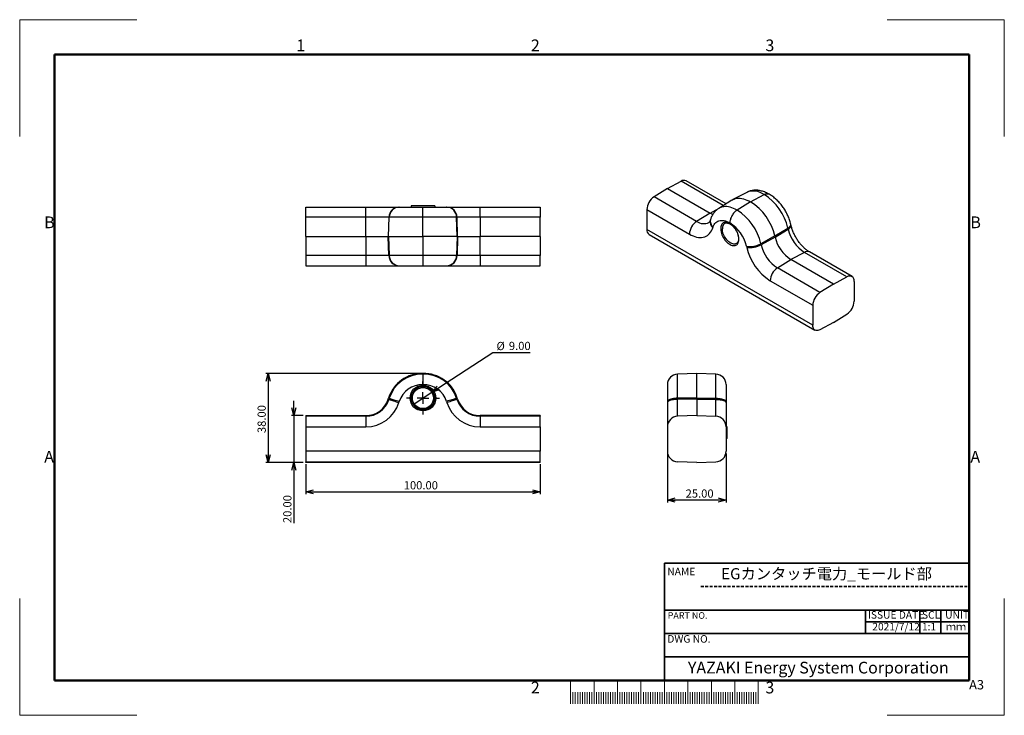
# Model space of a CAD drawing. Units: millimetres. Extents: x 0 to 420, y 0 to 297.
import ezdxf

# ---------------------------------------------------------------- set-up
doc = ezdxf.new("R2010")
doc.units = ezdxf.units.MM
doc.linetypes.add('HIDDEN', pattern=[1.905, 1.27, -0.635])
doc.layers.add('FORMAT', color=7, linetype='Continuous')
doc.layers.add('太線', color=7, linetype='Continuous', lineweight=35)
doc.styles.add('SLDTEXTSTYLE0', font='TXT', dxfattribs={"width": 0.836817, "bigfont": 'bigfont'})
doc.styles.add('SLDTEXTSTYLE1', font='TXT', dxfattribs={"width": 0.7, "bigfont": 'bigfont'})
doc.styles.add('SLDTEXTSTYLE10', font='TXT', dxfattribs={"width": 0.75, "bigfont": 'bigfont'})
doc.styles.add('SLDTEXTSTYLE2', font='TXT', dxfattribs={"width": 0.466667, "bigfont": 'bigfont'})
doc.styles.add('SLDTEXTSTYLE3', font='TXT', dxfattribs={"width": 0.808832, "bigfont": 'bigfont'})
doc.styles.add('SLDTEXTSTYLE4', font='TXT', dxfattribs={"width": 0.780339, "bigfont": 'bigfont'})
doc.styles.add('SLDTEXTSTYLE5', font='TXT', dxfattribs={"width": 0.797342, "bigfont": 'bigfont'})
doc.styles.add('SLDTEXTSTYLE6', font='TXT', dxfattribs={"width": 0.858373, "bigfont": 'bigfont'})
doc.styles.add('SLDTEXTSTYLE7', font='TXT', dxfattribs={"width": 0.791077, "bigfont": 'bigfont'})
doc.styles.add('SLDTEXTSTYLE8', font='TXT', dxfattribs={"width": 0.860071, "bigfont": 'bigfont'})
doc.styles.add('SLDTEXTSTYLE9', font='TXT', dxfattribs={"width": 0.84, "bigfont": 'bigfont'})
doc.dimstyles.new('SLDDIMSTYLE0', dxfattribs={"dimtxt": 3.5, "dimasz": 3.302, "dimexe": 0, "dimexo": 0.0625, "dimgap": 0.875, "dimtad": 3, "dimrnd": 1e-09, "dimzin": 4, "dimdsep": 46, "dimtxsty": 'SLDTEXTSTYLE10', "dimblk1": 'OPEN30', "dimblk2": 'OPEN30', "dimsah": 1, "dimcen": 0.09, "dimadec": 0, "dimazin": 1, "dimtfac": 1, "dimtofl": 0, "dimtmove": 0, "dimatfit": 3, "dimldrblk": 'OPEN30', "dimfxl": 1, "dimfrac": 2, "dimtolj": 1, "dimtzin": 12, "dimarcsym": 0})
doc.dimstyles.new('SLDDIMSTYLE1', dxfattribs={"dimtxt": 3.5, "dimasz": 3.302, "dimexe": 0, "dimexo": 0.0625, "dimgap": 0.875, "dimtad": 3, "dimrnd": 1e-09, "dimzin": 4, "dimdsep": 46, "dimtxsty": 'SLDTEXTSTYLE10', "dimblk1": 'OPEN30', "dimblk2": 'OPEN30', "dimsah": 1, "dimcen": 0.09, "dimadec": 0, "dimazin": 1, "dimtfac": 1, "dimtmove": 0, "dimatfit": 0, "dimldrblk": 'OPEN30', "dimfxl": 1, "dimfrac": 2, "dimtolj": 1, "dimtzin": 12, "dimarcsym": 0})
doc.dimstyles.new('SLDDIMSTYLE2', dxfattribs={"dimtxt": 3.5, "dimasz": 3.302, "dimexe": 0, "dimexo": 0.0625, "dimgap": 0.875, "dimtad": 0, "dimtih": 1, "dimtoh": 1, "dimrnd": 1e-09, "dimzin": 4, "dimdsep": 46, "dimtxsty": 'SLDTEXTSTYLE10', "dimblk1": 'NONE', "dimblk2": 'OPEN30', "dimsah": 1, "dimcen": 0, "dimadec": 0, "dimazin": 1, "dimtfac": 1, "dimtmove": 0, "dimatfit": 3, "dimldrblk": 'NONE', "dimfxl": 1, "dimfrac": 2, "dimtolj": 1, "dimtzin": 12, "dimarcsym": 0})

# ---------------------------------------------------------------- blocks, each defined once
blk = doc.blocks.new('_OPEN30')
at = {"color": 0, "linetype": 'ByBlock', "lineweight": -2}
for p, q in [((-1, 0.267949), (0, 0)), ((0, 0), (-1, -0.267949)), ((0, 0), (-1, 0))]:
    blk.add_line(p, q, dxfattribs=at)
blk = doc.blocks.new('_D')
at = {"layer": 'FORMAT'}
for p, q in [((171.03, 145.96), (105.03, 145.96)), ((106.03, 145.96), (106.03, 107.96)), ((121.03, 107.96), (105.03, 107.96))]:
    blk.add_line(p, q, dxfattribs=at)
at = {"layer": 'FORMAT', "xscale": 3.302, "yscale": 3.302}
for p, rotation in [((106.03, 145.96, 0.12), 90), ((106.03, 107.96, 0.12), 270)]:
    blk.add_blockref('_OPEN30', p, dxfattribs=dict(at, rotation=rotation))
at = {"layer": 'FORMAT', "insert": (101.52, 120.53), "char_height": 3.5, "attachment_point": 1, "rotation": 90, "style": 'SLDTEXTSTYLE10'}
blk.add_mtext('38.00', dxfattribs=at)
blk = doc.blocks.new('_D_1')
at = {"layer": 'FORMAT'}
for p, q in [((116.98, 127.96), (116.98, 134.31)), ((121.03, 127.96), (115.98, 127.96)), ((116.98, 127.96), (116.98, 107.96)), ((121.03, 107.96), (115.98, 107.96)), ((116.98, 107.96), (116.98, 82.14))]:
    blk.add_line(p, q, dxfattribs=at)
at = {"layer": 'FORMAT', "xscale": 3.302, "yscale": 3.302}
for p, rotation in [((116.98, 127.96, 0.12), 270), ((116.98, 107.96, 0.12), 90)]:
    blk.add_blockref('_OPEN30', p, dxfattribs=dict(at, rotation=rotation))
at = {"layer": 'FORMAT', "insert": (112.47, 82.14), "char_height": 3.5, "attachment_point": 1, "rotation": 90, "style": 'SLDTEXTSTYLE10'}
blk.add_mtext('20.00', dxfattribs=at)
blk = doc.blocks.new('_D_2')
at = {"layer": 'FORMAT'}
for p, q in [((122.03, 107.25), (122.03, 94.49)), ((222.03, 107.25), (222.03, 94.49)), ((122.03, 95.49), (222.03, 95.49))]:
    blk.add_line(p, q, dxfattribs=at)
at = {"layer": 'FORMAT', "xscale": 3.302, "yscale": 3.302, "rotation": 180}
blk.add_blockref('_OPEN30', (122.03, 95.49, 0.12), dxfattribs=at)
at = {"layer": 'FORMAT', "xscale": 3.302, "yscale": 3.302}
blk.add_blockref('_OPEN30', (222.03, 95.49, 0.12), dxfattribs=at)
at = {"layer": 'FORMAT', "insert": (163.84, 100), "char_height": 3.5, "attachment_point": 1, "style": 'SLDTEXTSTYLE10'}
blk.add_mtext('100.00', dxfattribs=at)
blk = doc.blocks.new('_D_3')
at = {"layer": 'FORMAT'}
for p, q in [((175.8, 137.92), (201.8, 154.9)), ((201.8, 154.9), (217.72, 154.9)), ((168.26, 133), (175.8, 137.92))]:
    blk.add_line(p, q, dxfattribs=at)
at = {"layer": 'FORMAT', "xscale": 3.302, "yscale": 3.302, "rotation": 213.1392434881}
blk.add_blockref('_OPEN30', (175.8, 137.92, 0.12), dxfattribs=at)
at = {"layer": 'FORMAT', "char_height": 3.5, "attachment_point": 1, "style": 'SLDTEXTSTYLE10'}
for s, insert in [('%%c', (203.39, 159.41)), ('9.00', (208.67, 159.46))]:
    blk.add_mtext(s, dxfattribs=dict(at, insert=insert))
blk = doc.blocks.new('_NONE')
blk = doc.blocks.new('SW_CENTERMARKSYMBOL_0')
at = {"layer": 'FORMAT', "color": 0}
for p, q in [((0, 5), (0, 7)), ((-5, 0), (-7, 0)), ((0, 0), (-2.5, 0)), ((0, 0), (0, 2.5)), ((0, 0), (0, -2.5)), ((0, 0), (2.5, 0)), ((5, 0), (7, 0)), ((0, -5), (0, -7))]:
    blk.add_line(p, q, dxfattribs=at)
blk = doc.blocks.new('_D_4')
at = {"layer": 'FORMAT'}
for p, q in [((276.27, 111.74), (276.27, 90.96)), ((301.27, 111.74), (301.27, 90.96)), ((301.27, 91.96), (276.27, 91.96))]:
    blk.add_line(p, q, dxfattribs=at)
at = {"layer": 'FORMAT', "xscale": 3.302, "yscale": 3.302}
for p, rotation in [((276.27, 91.96), 180), ((301.27, 91.96), 360)]:
    blk.add_blockref('_OPEN30', p, dxfattribs=dict(at, rotation=rotation))
at = {"layer": 'FORMAT', "insert": (284.03, 96.47), "char_height": 3.5, "attachment_point": 1, "style": 'SLDTEXTSTYLE10'}
blk.add_mtext('25.00', dxfattribs=at)

msp = doc.modelspace()

# ---------------------------------------------------------------- linework, layer by layer
at = {"color": 7, "linetype": 'Continuous', "lineweight": 18}
for p, q in [((0.1, 296.9), (0.1, 247)), ((0.1, 296.9), (50, 296.9)), ((370, 296.9), (419.9, 296.9)), ((419.9, 296.9), (419.9, 247)), ((0.1, 50), (0.1, 0.1)), ((419.9, 50), (419.9, 0.1)), ((235, 5), (235, 15)), ((245, 5), (245, 15)), ((255, 5), (255, 15)), ((265, 5), (265, 15)), ((275, 5), (275, 15)), ((285, 5), (285, 15)), ((295, 5), (295, 15)), ((305, 5), (305, 15)), ((315, 5), (315, 15)), ((236, 5), (236, 10)), ((237, 5), (237, 10)), ((238, 5), (238, 10)), ((239, 5), (239, 10)), ((240, 5), (240, 10)), ((241, 5), (241, 10)), ((242, 5), (242, 10)), ((243, 5), (243, 10)), ((244, 5), (244, 10)), ((246, 5), (246, 10)), ((247, 5), (247, 10)), ((248, 5), (248, 10)), ((249, 5), (249, 10)), ((250, 5), (250, 10)), ((251, 5), (251, 10)), ((252, 5), (252, 10)), ((253, 5), (253, 10)), ((254, 5), (254, 10)), ((256, 5), (256, 10)), ((257, 5), (257, 10)), ((258, 5), (258, 10)), ((259, 5), (259, 10)), ((260, 5), (260, 10)), ((261, 5), (261, 10)), ((262, 5), (262, 10)), ((263, 5), (263, 10)), ((264, 5), (264, 10)), ((266, 5), (266, 10)), ((267, 5), (267, 10)), ((268, 5), (268, 10)), ((269, 5), (269, 10)), ((270, 5), (270, 10)), ((271, 5), (271, 10)), ((272, 5), (272, 10)), ((273, 5), (273, 10)), ((274, 5), (274, 10)), ((276, 5), (276, 10)), ((277, 5), (277, 10)), ((278, 5), (278, 10)), ((279, 5), (279, 10)), ((280, 5), (280, 10)), ((281, 5), (281, 10)), ((282, 5), (282, 10)), ((283, 5), (283, 10)), ((284, 5), (284, 10)), ((286, 5), (286, 10)), ((287, 5), (287, 10)), ((288, 5), (288, 10)), ((289, 5), (289, 10)), ((290, 5), (290, 10)), ((291, 5), (291, 10)), ((292, 5), (292, 10)), ((293, 5), (293, 10)), ((294, 5), (294, 10)), ((296, 5), (296, 10)), ((297, 5), (297, 10)), ((298, 5), (298, 10)), ((299, 5), (299, 10)), ((300, 5), (300, 10)), ((301, 5), (301, 10)), ((302, 5), (302, 10)), ((303, 5), (303, 10)), ((304, 5), (304, 10)), ((306, 5), (306, 10)), ((307, 5), (307, 10)), ((308, 5), (308, 10)), ((309, 5), (309, 10)), ((310, 5), (310, 10)), ((311, 5), (311, 10)), ((312, 5), (312, 10)), ((313, 5), (313, 10)), ((314, 5), (314, 10)), ((0.1, 0.1), (50, 0.1)), ((370, 0.1), (419.9, 0.1))]:
    msp.add_line(p, q, dxfattribs=at)
at = {"color": 7, "linetype": 'Continuous', "lineweight": 50}
for p, q in [((15, 282), (15, 15)), ((15, 282), (404.9, 282)), ((404.9, 282), (404.9, 15)), ((15, 15), (404.9, 15))]:
    msp.add_line(p, q, dxfattribs=at)
at = {"color": 7, "linetype": 'Continuous', "lineweight": 25}
for p, q in [((276.348, 224.877), (282.116, 227.974)), ((301.25, 218.323), (284.254, 228.135)), ((276.348, 224.877), (270.58, 221.314)), ((276.348, 224.877), (294.492, 214.402)), ((310.062, 223.23), (304.156, 220.149)), ((288.724, 210.84), (270.58, 221.314)), ((303.785, 219.935), (298.163, 216.361)), ((311.703, 219.164), (305.935, 215.602)), ((311.703, 219.164), (317.471, 222.261)), ((122.028, 212.579), (122.028, 216.922)), ((122.028, 216.922), (147.688, 216.922)), ((147.688, 212.579), (147.688, 216.922)), ((147.688, 216.922), (161.79, 216.922)), ((161.79, 216.922), (161.946, 216.922)), ((161.946, 216.922), (172.028, 216.922)), ((177.03, 217.418), (167.035, 217.418)), ((167.035, 217.418), (167.035, 216.922)), ((172.028, 216.922), (182.109, 216.922)), ((177.03, 217.418), (177.03, 216.922)), ((182.109, 216.922), (182.265, 216.922)), ((182.265, 216.922), (196.368, 216.922)), ((196.368, 212.579), (196.368, 216.922)), ((196.368, 216.922), (222.028, 216.922)), ((222.028, 216.922), (222.028, 212.579)), ((267.509, 215.869), (267.509, 207.348)), ((267.509, 215.869), (285.653, 205.395)), ((294.492, 214.402), (288.724, 210.84)), ((122.028, 204.422), (122.028, 212.579)), ((147.688, 212.579), (122.028, 212.579)), ((147.688, 204.422), (147.688, 212.579)), ((157.5, 212.579), (147.688, 212.579)), ((157.5, 212.579), (157.228, 204.422)), ((157.384, 204.422), (157.656, 212.579)), ((157.656, 212.579), (157.5, 212.579)), ((172.028, 212.579), (157.656, 212.579)), ((172.028, 204.422), (172.028, 212.579)), ((186.399, 212.579), (172.028, 212.579)), ((186.671, 204.422), (186.399, 212.579)), ((186.556, 212.579), (186.399, 212.579)), ((186.828, 204.422), (186.556, 212.579)), ((196.368, 212.579), (186.556, 212.579)), ((196.368, 212.579), (196.368, 204.422)), ((222.028, 212.579), (196.368, 212.579)), ((222.028, 204.422), (222.028, 212.579)), ((294.635, 211.652), (294.525, 211.31)), ((300.737, 210.011), (300.785, 210.036)), ((338.22, 166.528), (267.509, 207.348)), ((295.625, 208.09), (295.736, 208.433)), ((322.058, 204.613), (327.633, 207.984)), ((322.168, 204.143), (327.744, 207.514)), ((327.744, 207.514), (327.633, 207.984)), ((328.98, 209.131), (328.869, 209.601)), ((122.028, 204.422), (147.688, 204.422)), ((122.028, 204.422), (122.028, 196.265)), ((147.688, 204.422), (157.228, 204.422)), ((147.688, 204.422), (147.688, 196.265)), ((157.228, 204.422), (157.384, 204.422)), ((157.5, 196.265), (157.228, 204.422)), ((157.384, 204.422), (172.028, 204.422)), ((157.384, 204.422), (157.656, 196.265)), ((186.671, 204.422), (172.028, 204.422)), ((172.028, 204.422), (172.028, 196.265)), ((186.671, 204.422), (186.399, 196.265)), ((186.828, 204.422), (186.556, 196.265)), ((186.828, 204.422), (186.671, 204.422)), ((186.828, 204.422), (196.368, 204.422)), ((196.368, 196.265), (196.368, 204.422)), ((222.028, 204.422), (196.368, 204.422)), ((222.028, 204.422), (222.028, 196.265)), ((268.441, 205.288), (339.152, 164.467)), ((322.058, 204.613), (316.098, 201.324)), ((322.168, 204.143), (316.208, 200.854)), ((322.168, 204.143), (322.058, 204.613)), ((305.763, 201.413), (305.737, 201.396)), ((309.993, 200.202), (310.103, 199.732)), ((316.208, 200.854), (316.098, 201.324)), ((334.682, 197.628), (328.914, 194.531)), ((352.826, 187.153), (334.682, 197.628)), ((354.965, 187.314), (336.821, 197.789)), ((147.688, 196.265), (122.028, 196.265)), ((122.028, 196.265), (122.028, 191.922)), ((157.5, 196.265), (147.688, 196.265)), ((147.688, 196.265), (147.688, 191.922)), ((157.656, 196.265), (157.5, 196.265)), ((172.028, 196.265), (157.656, 196.265)), ((186.399, 196.265), (172.028, 196.265)), ((186.556, 196.265), (186.399, 196.265)), ((196.368, 196.265), (186.556, 196.265)), ((196.368, 196.265), (196.368, 191.922)), ((222.028, 196.265), (196.368, 196.265)), ((222.028, 191.922), (222.028, 196.265)), ((323.146, 190.968), (328.914, 194.531)), ((347.058, 184.056), (328.914, 194.531)), ((122.028, 191.922), (147.688, 191.922)), ((147.688, 191.922), (161.79, 191.922)), ((161.79, 191.922), (161.946, 191.922)), ((161.946, 191.922), (172.028, 191.922)), ((172.028, 191.922), (182.109, 191.922)), ((182.109, 191.922), (182.265, 191.922)), ((182.265, 191.922), (196.368, 191.922)), ((196.368, 191.922), (222.028, 191.922)), ((341.291, 180.494), (323.146, 190.968)), ((320.075, 185.523), (338.22, 175.049)), ((347.058, 184.056), (352.826, 187.153)), ((355.897, 185.254), (355.897, 176.733)), ((347.058, 184.056), (341.291, 180.494)), ((338.22, 175.049), (338.22, 166.528)), ((347.058, 167.725), (352.826, 171.288)), ((347.058, 167.725), (341.291, 164.628)), ((172.028, 145.962), (172.028, 145.677)), ((288.766, 145.966), (280.609, 145.681)), ((296.923, 145.681), (288.766, 145.966)), ((288.766, 135.462), (288.766, 145.966)), ((276.266, 141.184), (276.266, 134.029)), ((301.266, 141.184), (301.266, 134.029)), ((157.228, 134.965), (157.384, 135.462)), ((157.5, 134.879), (157.228, 134.965)), ((157.384, 135.462), (157.656, 135.377)), ((157.656, 135.377), (157.5, 134.879)), ((186.671, 135.462), (186.399, 135.377)), ((186.556, 134.879), (186.399, 135.377)), ((186.828, 134.965), (186.556, 134.879)), ((186.828, 134.965), (186.671, 135.462)), ((288.766, 135.462), (280.609, 135.377)), ((280.609, 134.879), (280.609, 135.377)), ((288.766, 134.965), (280.609, 134.879)), ((280.609, 127.677), (280.609, 134.879)), ((288.766, 134.965), (288.766, 135.462)), ((288.766, 135.462), (296.923, 135.377)), ((288.766, 134.965), (288.766, 127.962)), ((288.766, 134.965), (296.923, 134.879)), ((296.923, 134.879), (296.923, 135.377)), ((296.923, 127.677), (296.923, 134.879)), ((161.79, 133.531), (161.946, 134.029)), ((182.109, 134.029), (182.265, 133.531)), ((276.266, 134.029), (276.266, 133.531)), ((276.266, 133.531), (276.266, 123.18)), ((301.266, 134.029), (301.266, 133.531)), ((301.266, 133.531), (301.266, 123.18)), ((122.028, 127.962), (147.688, 127.962)), ((122.028, 127.962), (122.028, 127.677)), ((147.688, 127.677), (122.028, 127.677)), ((122.028, 127.677), (122.028, 123.18)), ((147.688, 127.962), (147.688, 127.677)), ((147.688, 127.677), (147.688, 123.18)), ((196.368, 127.677), (196.368, 127.962)), ((222.028, 127.962), (196.368, 127.962)), ((196.368, 127.677), (196.368, 123.18)), ((222.028, 127.677), (196.368, 127.677)), ((222.028, 127.962), (222.028, 127.677)), ((222.028, 123.18), (222.028, 127.677)), ((288.766, 127.962), (280.609, 127.677)), ((288.766, 127.962), (296.923, 127.677)), ((122.028, 123.18), (122.028, 112.744)), ((122.028, 123.18), (147.688, 123.18)), ((196.368, 123.18), (222.028, 123.18)), ((222.028, 123.18), (222.028, 112.744)), ((276.266, 123.18), (276.266, 112.744)), ((301.266, 123.18), (301.266, 112.744)), ((301.762, 123.164), (301.266, 123.164)), ((301.762, 118.167), (301.762, 123.164)), ((301.762, 118.167), (301.266, 118.167)), ((222.028, 112.744), (122.028, 112.744)), ((122.028, 112.744), (122.028, 108.247)), ((222.028, 108.247), (222.028, 112.744)), ((122.028, 108.247), (222.028, 108.247)), ((122.028, 107.962), (122.028, 108.247)), ((222.028, 107.962), (122.028, 107.962)), ((222.028, 107.962), (222.028, 108.247)), ((288.766, 107.962), (280.609, 108.247)), ((288.766, 107.962), (296.923, 108.247))]:
    msp.add_line(p, q, dxfattribs=at)
at = {"color": 8, "linetype": 'Continuous', "lineweight": 25}
for p, q in [((300.1, 217.592), (282.116, 227.974)), ((294.492, 214.402), (298.291, 216.442)), ((280.609, 135.377), (280.609, 145.681)), ((296.923, 135.377), (296.923, 145.681))]:
    msp.add_line(p, q, dxfattribs=at)
at = {"color": 7, "linetype": 'Continuous', "lineweight": 35}
for p, q in [((275, 65), (404.9, 65)), ((275, 15), (275, 65)), ((275, 45), (404.9, 45)), ((275, 35), (404.9, 35)), ((275, 25), (404.9, 25))]:
    msp.add_line(p, q, dxfattribs=at)
at = {"color": 7, "linetype": 'HIDDEN', "lineweight": 35}
msp.add_line((290.469, 55), (404.9, 55), dxfattribs=at)
at = {"color": 7, "linetype": 'Continuous', "lineweight": 25, "flags": 128}
for points in [[(303.785, 219.935), (304.12, 220.13), (304.686, 220.388), (305.287, 220.577), (305.919, 220.697), (306.58, 220.747), (307.266, 220.727), (307.973, 220.637), (308.698, 220.477), (309.438, 220.249), (310.188, 219.953), (310.944, 219.591), (311.703, 219.164)], [(294.492, 214.402), (295.131, 214.067), (295.668, 213.837)], [(295.736, 208.433), (295.949, 208.989), (296.212, 209.492), (296.523, 209.939), (296.88, 210.326), (297.281, 210.65), (297.721, 210.909), (298.198, 211.101), (298.708, 211.224), (299.248, 211.278), (299.813, 211.262), (300.399, 211.176), (301.001, 211.021), (301.616, 210.798), (302.239, 210.509), (302.864, 210.155)], [(306.739, 203.251), (306.712, 203.796), (306.631, 204.365), (306.497, 204.949), (306.312, 205.541), (306.078, 206.132), (305.8, 206.715), (305.48, 207.28), (305.123, 207.82), (304.735, 208.327), (304.321, 208.794), (303.886, 209.215), (303.436, 209.584), (302.979, 209.895), (302.52, 210.144), (302.066, 210.328), (301.623, 210.444), (301.198, 210.49), (300.796, 210.466), (300.423, 210.372), (300.084, 210.21), (299.784, 209.982), (299.528, 209.69), (299.318, 209.339), (299.158, 208.935), (299.05, 208.481), (298.996, 207.986), (298.996, 207.456), (299.05, 206.898), (299.158, 206.321), (299.318, 205.731), (299.528, 205.139), (299.784, 204.551), (300.084, 203.976), (300.423, 203.423), (300.796, 202.898), (301.198, 202.41), (301.623, 201.965), (302.066, 201.57), (302.52, 201.229), (302.979, 200.949), (303.436, 200.732), (303.886, 200.582), (304.321, 200.5), (304.735, 200.489), (305.123, 200.548), (305.48, 200.676), (305.8, 200.872), (306.078, 201.133), (306.312, 201.454), (306.497, 201.833), (306.631, 202.262), (306.712, 202.737), (306.739, 203.251)], [(285.653, 205.395), (286.431, 204.979), (287.205, 204.633), (287.97, 204.358), (288.722, 204.155), (289.457, 204.027), (290.171, 203.972), (290.86, 203.993), (291.52, 204.089), (292.148, 204.258), (292.739, 204.501), (293.291, 204.816), (293.801, 205.201), (294.266, 205.654), (294.683, 206.172), (295.05, 206.753), (295.364, 207.394), (295.625, 208.09)], [(341.291, 164.628), (340.849, 164.427), (340.418, 164.302), (340.007, 164.257), (339.622, 164.291), (339.272, 164.405), (338.964, 164.596), (338.703, 164.86), (338.495, 165.192), (338.343, 165.586), (338.251, 166.034), (338.22, 166.528)], [(157.5, 134.879), (157.562, 134.86), (157.707, 134.814), (157.932, 134.744), (158.231, 134.649), (158.6, 134.534), (159.031, 134.398), (159.515, 134.246), (160.044, 134.08), (160.607, 133.903), (161.193, 133.719), (161.79, 133.531)], [(157.656, 135.377), (157.719, 135.357), (157.863, 135.312), (158.088, 135.241), (158.387, 135.147), (158.756, 135.031), (159.187, 134.896), (159.671, 134.744), (160.2, 134.577), (160.763, 134.401), (161.349, 134.216), (161.946, 134.029)], [(186.399, 135.377), (186.337, 135.357), (186.192, 135.312), (185.968, 135.241), (185.668, 135.147), (185.299, 135.031), (184.869, 134.896), (184.384, 134.744), (183.855, 134.577), (183.292, 134.401), (182.706, 134.216), (182.109, 134.029)], [(186.556, 134.879), (186.493, 134.86), (186.348, 134.814), (186.124, 134.744), (185.824, 134.649), (185.456, 134.534), (185.025, 134.398), (184.54, 134.246), (184.011, 134.08), (183.449, 133.903), (182.863, 133.719), (182.265, 133.531)], [(280.609, 135.377), (279.984, 135.357), (279.375, 135.312), (278.793, 135.241), (278.25, 135.147), (277.755, 135.031), (277.319, 134.896), (276.95, 134.744), (276.655, 134.577), (276.44, 134.401), (276.31, 134.216), (276.266, 134.029)], [(280.609, 134.879), (279.984, 134.86), (279.375, 134.814), (278.793, 134.744), (278.25, 134.649), (277.755, 134.534), (277.319, 134.398), (276.95, 134.246), (276.655, 134.08), (276.44, 133.903), (276.31, 133.719), (276.266, 133.531)], [(296.923, 135.377), (297.547, 135.357), (298.156, 135.312), (298.739, 135.241), (299.282, 135.147), (299.777, 135.031), (300.213, 134.896), (300.582, 134.744), (300.877, 134.577), (301.092, 134.401), (301.222, 134.216), (301.266, 134.029)], [(296.923, 134.879), (297.547, 134.86), (298.156, 134.814), (298.739, 134.744), (299.282, 134.649), (299.777, 134.534), (300.213, 134.398), (300.582, 134.246), (300.877, 134.08), (301.092, 133.903), (301.222, 133.719), (301.266, 133.531)]]:
    msp.add_lwpolyline(points, dxfattribs=at)
at = {"color": 8, "linetype": 'Continuous', "lineweight": 25, "flags": 128}
for points in [[(305.935, 215.602), (305.19, 216.021), (304.448, 216.376), (303.712, 216.667), (302.986, 216.892), (302.275, 217.049), (301.58, 217.137), (300.907, 217.157), (300.259, 217.108), (299.638, 216.991), (299.048, 216.805), (298.493, 216.553), (298.161, 216.359)], [(305.737, 201.396), (305.655, 201.349), (305.326, 201.213), (304.965, 201.145), (304.576, 201.146), (304.168, 201.216), (303.744, 201.353), (303.312, 201.556), (302.879, 201.822), (302.45, 202.146), (302.033, 202.524), (301.634, 202.95), (301.258, 203.417), (300.912, 203.918), (300.601, 204.447), (300.329, 204.994), (300.101, 205.551), (299.92, 206.111), (299.788, 206.664), (299.708, 207.202), (299.682, 207.717)], [(327.633, 207.984), (328.031, 208.248), (328.359, 208.519), (328.612, 208.791), (328.785, 209.058), (328.874, 209.316), (328.877, 209.559), (328.869, 209.6)], [(327.744, 207.514), (328.141, 207.778), (328.469, 208.049), (328.722, 208.321), (328.895, 208.588), (328.984, 208.846), (328.988, 209.089), (328.979, 209.131)]]:
    msp.add_lwpolyline(points, dxfattribs=at)
at = {"color": 7, "linetype": 'Continuous', "lineweight": 25}
for radius in [5.48, 4.981, 4.5]:
    msp.add_circle((172.028, 135.462), radius, dxfattribs=at)
for centre, radius, start, end in [((283.327, 226.167), 2.175, 64.76245, 123.843), ((274.42, 215.56), 6.918, 123.71784, 177.437), ((299.355, 199.417), 23.29, 12.89008, 57.98055), ((305.364, 202.888), 22.845, 12.88813, 57.99698), ((161.881, 212.541), 4.382, 91.19504, 179.5017), ((162.038, 212.541), 4.382, 91.19504, 179.5017), ((182.018, 212.541), 4.382, 0.4983, 88.80496), ((182.174, 212.541), 4.382, 0.4983, 88.80496), ((293.828, 196.229), 22.845, 12.88813, 57.99698), ((292.565, 205.085), 6.918, 123.71784, 177.437), ((294.495, 196.632), 15.904, 12.97312, 58.24798), ((269.748, 207.12), 2.251, 174.19266, 234.49516), ((343.391, 211.117), 16.056, 192.96943, 237.15388), ((337.382, 207.647), 15.612, 192.96943, 237.15388), ((311.349, 209.993), 9.884, 262.11609, 298.71568), ((311.459, 209.523), 9.884, 262.11609, 298.71568), ((332.605, 204.92), 23.092, 192.98393, 237.13938), ((331.855, 204.458), 16.056, 192.96943, 237.15388), ((161.881, 196.303), 4.382, 180.4983, 268.80496), ((162.038, 196.303), 4.382, 180.4983, 268.80496), ((182.018, 196.303), 4.382, 271.19504, 359.5017), ((182.174, 196.303), 4.382, 271.19504, 359.5017), ((326.986, 185.214), 6.918, 123.71784, 177.437), ((353.97, 185.57), 1.953, 350.70499, 125.82106), ((345.141, 174.734), 6.929, 123.76216, 177.39268), ((348.986, 177.042), 6.918, 303.71784, 357.437), ((171.694, 130.966), 15, 88.72701, 162.55722), ((171.694, 130.966), 14.715, 88.70237, 162.55722), ((172.361, 130.966), 15, 17.44278, 91.27299), ((172.361, 130.966), 14.715, 17.44278, 91.29763), ((280.766, 141.184), 4.5, 92, 180), ((296.766, 141.184), 4.5, 0, 88), ((171.694, 130.966), 10.218, 88.13106, 162.55722), ((172.361, 130.966), 10.218, 17.44278, 91.86894), ((147.688, 137.962), 10, 270, 342.55722), ((147.688, 137.962), 10.285, 270, 342.55722), ((196.368, 137.962), 10.285, 197.44278, 270), ((196.368, 137.962), 10, 197.44278, 270), ((147.688, 137.962), 14.782, 270, 342.55722), ((196.368, 137.962), 14.782, 197.44278, 270), ((280.766, 123.18), 4.5, 92, 180), ((296.766, 123.18), 4.5, 0, 88), ((280.766, 112.744), 4.5, 180, 268), ((296.766, 112.744), 4.5, 272, 0)]:
    msp.add_arc(centre, radius, start, end, dxfattribs=at)
at = {"color": 8, "linetype": 'Continuous', "lineweight": 25}
for centre, radius, start, end in [((312.918, 216.253), 7.539, 52.84502, 112.25728), ((291.718, 215.005), 5.13, 234.28959, 296.29568), ((297.559, 210.549), 3.128, 165.93113, 231.81284), ((297.67, 210.891), 3.128, 165.92033, 231.81358), ((302.061, 208.012), 2.398, 123.52517, 187.06111), ((335.893, 195.821), 2.175, 64.76245, 123.843)]:
    msp.add_arc(centre, radius, start, end, dxfattribs=at)
at = {"color": 7, "linetype": 'Continuous', "lineweight": 25}
for points, knots in [([(319.637, 222.403), (319.541, 222.462), (319.178, 222.682), (318.533, 223.02), (317.7, 223.391), (316.857, 223.691), (316.012, 223.919), (315.172, 224.072), (314.344, 224.15), (313.533, 224.153), (312.744, 224.085), (311.981, 223.948), (311.25, 223.742), (310.61, 223.504), (310.23, 223.309), (310.071, 223.227)], [0, 0, 0, 0, 0.0319552, 0.1210881, 0.2102266, 0.2986227, 0.3857858, 0.4713029, 0.5549141, 0.6365386, 0.7162528, 0.7942431, 0.8707617, 0.9460928, 1, 1, 1, 1]), ([(317.471, 222.261), (317.559, 222.306), (317.735, 222.396), (317.998, 222.497), (318.26, 222.574), (318.516, 222.62), (318.761, 222.637), (318.996, 222.626), (319.221, 222.583), (319.42, 222.526), (319.528, 222.455), (319.574, 222.425)], [0, 0, 0, 0, 0.1122846, 0.2253488, 0.3408721, 0.4572451, 0.5699366, 0.6834162, 0.7981163, 0.9144881, 1, 1, 1, 1]), ([(328.869, 209.601), (328.827, 209.774), (328.708, 210.261), (328.472, 211.059), (328.15, 211.991), (327.78, 212.912), (327.367, 213.819), (326.912, 214.709), (326.417, 215.578), (325.883, 216.423), (325.313, 217.241), (324.708, 218.03), (324.07, 218.785), (323.4, 219.504), (322.699, 220.183), (321.97, 220.819), (321.213, 221.408), (320.43, 221.944), (319.881, 222.276), (319.594, 222.431), (319.581, 222.438)], [0, 0, 0, 0, 0.0332793, 0.0934673, 0.153411, 0.2131717, 0.2727887, 0.3323137, 0.3918053, 0.4513266, 0.5109235, 0.5706594, 0.630599, 0.6908036, 0.7513264, 0.812206, 0.8734549, 0.9350448, 0.9968871, 1, 1, 1, 1]), ([(172.028, 212.579), (172.028, 212.869), (172.028, 213.154), (172.028, 213.712), (172.028, 213.989), (172.028, 214.516), (172.028, 214.765), (172.028, 215.236), (172.028, 215.459), (172.028, 215.858), (172.028, 216.036), (172.028, 216.351), (172.028, 216.486), (172.028, 216.701), (172.028, 216.783), (172.028, 216.866), (172.028, 216.887), (172.028, 216.915), (172.028, 216.922), (172.028, 216.922)], [0, 0, 0, 0, 0.125, 0.125, 0.25, 0.25, 0.375, 0.375, 0.5, 0.5, 0.625, 0.625, 0.75, 0.75, 0.875, 0.875, 0.9375, 0.9375, 1, 1, 1, 1]), ([(298.164, 216.352), (298.092, 216.309), (297.812, 216.141), (297.362, 215.789), (296.818, 215.301), (296.322, 214.762), (295.871, 214.178), (295.467, 213.55), (295.112, 212.879), (294.836, 212.243), (294.694, 211.825), (294.635, 211.652)], [0, 0, 0, 0, 0.0417585, 0.1634722, 0.2850732, 0.4070807, 0.530014, 0.6543849, 0.7806821, 0.9093416, 1, 1, 1, 1]), ([(305.935, 215.602), (305.73, 215.475), (305.529, 215.328), (305.134, 214.995), (304.938, 214.807), (304.565, 214.4), (304.389, 214.183), (304.056, 213.722), (303.899, 213.475), (303.617, 212.975), (303.49, 212.719), (303.268, 212.196), (303.173, 211.93), (303.021, 211.408), (302.963, 211.15), (302.904, 210.767), (302.889, 210.641), (302.869, 210.395), (302.864, 210.272), (302.864, 210.155)], [0, 0, 0, 0, 0.125, 0.125, 0.25, 0.25, 0.375, 0.375, 0.5, 0.5, 0.625, 0.625, 0.75, 0.75, 0.875, 0.875, 0.9375, 0.9375, 1, 1, 1, 1]), ([(294.525, 211.31), (294.507, 211.258), (294.456, 211.106), (294.367, 210.9), (294.263, 210.71), (294.168, 210.573), (294.085, 210.48), (294.031, 210.432), (294.002, 210.415), (293.992, 210.409)], [0, 0, 0, 0, 0.0768416, 0.224858, 0.3757842, 0.5331166, 0.7015137, 0.8898337, 1, 1, 1, 1]), ([(300.75, 210.011), (300.771, 210.025), (300.876, 210.093), (301.096, 210.159), (301.412, 210.205), (301.758, 210.186), (302.121, 210.11), (302.499, 209.976), (302.888, 209.788), (303.283, 209.544), (303.679, 209.249), (304.07, 208.905), (304.449, 208.516), (304.812, 208.087), (305.153, 207.625), (305.467, 207.135), (305.749, 206.625), (305.996, 206.101), (306.203, 205.572), (306.369, 205.044), (306.491, 204.527), (306.566, 204.036), (306.591, 203.682), (306.593, 203.497), (306.593, 203.455)], [0, 0, 0, 0, 0.0137488, 0.0680001, 0.1211019, 0.1717984, 0.2207912, 0.2689242, 0.3167257, 0.3644643, 0.4122456, 0.4601387, 0.5081586, 0.5562936, 0.6045184, 0.6528022, 0.7011119, 0.74941, 0.7976538, 0.8458087, 0.8938412, 0.941722, 0.9869223, 1, 1, 1, 1]), ([(336.821, 197.789), (336.736, 197.839), (336.49, 197.984), (336.068, 198.262), (335.553, 198.641), (335.028, 199.07), (334.497, 199.548), (333.965, 200.073), (333.438, 200.642), (332.921, 201.251), (332.418, 201.896), (331.933, 202.574), (331.471, 203.279), (331.034, 204.006), (330.628, 204.751), (330.254, 205.507), (329.915, 206.268), (329.613, 207.029), (329.351, 207.783), (329.139, 208.486), (329.029, 208.929), (328.98, 209.131)], [0, 0, 0, 0, 0.0275387, 0.0799199, 0.1326623, 0.1858489, 0.2394709, 0.2935004, 0.3478968, 0.4026116, 0.4575914, 0.5127796, 0.5681186, 0.6235497, 0.6790142, 0.7344418, 0.7897657, 0.8449276, 0.8998703, 0.9545378, 1, 1, 1, 1]), ([(306.593, 203.455), (306.592, 203.377), (306.588, 203.151), (306.55, 202.803), (306.466, 202.429), (306.344, 202.102), (306.189, 201.823), (306, 201.597), (305.851, 201.458), (305.753, 201.41), (305.74, 201.403)], [0, 0, 0, 0, 0.07693075, 0.22376674, 0.37045073, 0.51743932, 0.66580846, 0.81737493, 0.97462044, 1, 1, 1, 1]), ([(172.028, 196.265), (172.028, 195.974), (172.028, 195.69), (172.028, 195.131), (172.028, 194.855), (172.028, 194.328), (172.028, 194.078), (172.028, 193.608), (172.028, 193.385), (172.028, 192.986), (172.028, 192.807), (172.028, 192.493), (172.028, 192.358), (172.028, 192.143), (172.028, 192.061), (172.028, 191.978), (172.028, 191.957), (172.028, 191.929), (172.028, 191.922), (172.028, 191.922)], [0, 0, 0, 0, 0.125, 0.125, 0.25, 0.25, 0.375, 0.375, 0.5, 0.5, 0.625, 0.625, 0.75, 0.75, 0.875, 0.875, 0.9375, 0.9375, 1, 1, 1, 1]), ([(172.028, 145.677), (172.028, 145.667), (172.028, 145.629), (172.028, 145.5), (172.028, 145.408), (172.028, 145.173), (172.028, 145.032), (172.028, 144.703), (172.028, 144.513), (172.028, 144.1), (172.028, 143.875), (172.028, 143.392), (172.028, 143.133), (172.028, 142.602), (172.028, 142.327), (172.028, 141.899), (172.028, 141.756), (172.028, 141.468), (172.028, 141.322), (172.028, 141.178)], [0, 0, 0, 0, 0.125, 0.125, 0.25, 0.25, 0.375, 0.375, 0.5, 0.5, 0.625, 0.625, 0.75, 0.75, 0.875, 0.875, 0.9375, 0.9375, 1, 1, 1, 1])]:
    msp.add_open_spline(points, degree=3, knots=knots, dxfattribs=at)
at = {"layer": '太線'}
for p, q in [((360.763, 45), (360.763, 35)), ((383.9, 45), (383.9, 35)), ((392.81, 45), (392.81, 35)), ((404.9, 39.959), (360.763, 39.959))]:
    msp.add_line(p, q, dxfattribs=at)

# ---------------------------------------------------------------- block references
at = {"layer": 'FORMAT'}
msp.add_blockref('SW_CENTERMARKSYMBOL_0', (172.028, 135.462), dxfattribs=at)

# ---------------------------------------------------------------- texts
at = {"color": 7, "linetype": 'Continuous', "lineweight": 0, "attachment_point": 1}
for s, insert, char_height, style in [('1', (118.047, 288.445), 5, 'SLDTEXTSTYLE2'), ('2', (218.047, 288.445), 5, 'SLDTEXTSTYLE1'), ('3', (318.047, 288.445), 5, 'SLDTEXTSTYLE1'), ('B', (10.547, 212.945), 5, 'SLDTEXTSTYLE1'), ('B', (405.447, 212.945), 5, 'SLDTEXTSTYLE1'), ('A', (10.547, 112.945), 5, 'SLDTEXTSTYLE1'), ('A', (405.447, 112.945), 5, 'SLDTEXTSTYLE1'), ('NAME', (276.224, 63.065), 3.2, 'SLDTEXTSTYLE4'), ('EGカンタッチ電力_モールド部', (299.153, 62.893), 4.7625, 'SLDTEXTSTYLE1'), ('PART NO.', (276.38, 44.1), 2.8, 'SLDTEXTSTYLE0'), ('ISSUE DATE', (361.737, 44.551), 3.2, 'SLDTEXTSTYLE7'), ('SCL', (384.789, 44.551), 3.2, 'SLDTEXTSTYLE5'), ('UNIT', (394.682, 44.551), 3.2, 'SLDTEXTSTYLE6'), ('2021/7/12', (363.646, 39.527), 3.175, 'SLDTEXTSTYLE1'), ('1:1', (384.789, 39.527), 3.175, 'SLDTEXTSTYLE9'), ('ｍｍ', (394.983, 39.527), 3.175, 'SLDTEXTSTYLE1'), ('DWG NO.', (276.224, 34.303), 3.2, 'SLDTEXTSTYLE3'), ('YAZAKI Energy System Corporation', (284.984, 22.945), 5, 'SLDTEXTSTYLE8'), ('2', (218.047, 14.445), 5, 'SLDTEXTSTYLE1'), ('3', (318.047, 14.445), 5, 'SLDTEXTSTYLE1')]:
    msp.add_mtext(s, dxfattribs=dict(at, insert=insert, char_height=char_height, style=style))
at = {"layer": 'FORMAT', "insert": (404.9, 15.156), "char_height": 4, "attachment_point": 1, "style": 'SLDTEXTSTYLE1'}
msp.add_mtext('A3', dxfattribs=at)

# ---------------------------------------------------------------- dimensions: what is measured, and where the dimension line sits
at = {"layer": 'FORMAT'}
dim = msp.add_diameter_dim_2p(p1=(168.26, 133.002), p2=(175.796, 137.922), dimstyle='SLDDIMSTYLE2', dxfattribs=at)
dim.commit()
dim.dimension.update_dxf_attribs({"geometry": '_D_3', "text_midpoint": (210.552, 157.704), "dimtype": 163})
for base, p1, dimstyle, picture, middle in [((106.028, 107.962), (172.028, 145.962), 'SLDDIMSTYLE0', '_D', (106.028, 126.344)), ((116.981, 107.962), (122.028, 127.962), 'SLDDIMSTYLE1', '_D_1', (116.981, 87.962))]:
    dim = msp.add_linear_dim(base=base, p1=p1, p2=(122.028, 107.962), angle=90, dimstyle=dimstyle, dxfattribs=at)
    dim.commit()
    dim.dimension.update_dxf_attribs({"geometry": picture, "text_midpoint": middle, "dimtype": 160})
for base, p1, p2, picture, middle in [((276.266, 91.962), (301.266, 112.744), (276.266, 112.744), '_D_4', (289.85, 91.962)), ((222.028, 95.492), (122.028, 108.247), (222.028, 108.247), '_D_2', (170.948, 95.492))]:
    dim = msp.add_linear_dim(base=base, p1=p1, p2=p2, dimstyle='SLDDIMSTYLE0', dxfattribs=at)
    dim.commit()
    dim.dimension.update_dxf_attribs({"geometry": picture, "text_midpoint": middle, "dimtype": 160})

doc.saveas('drawing.dxf')
